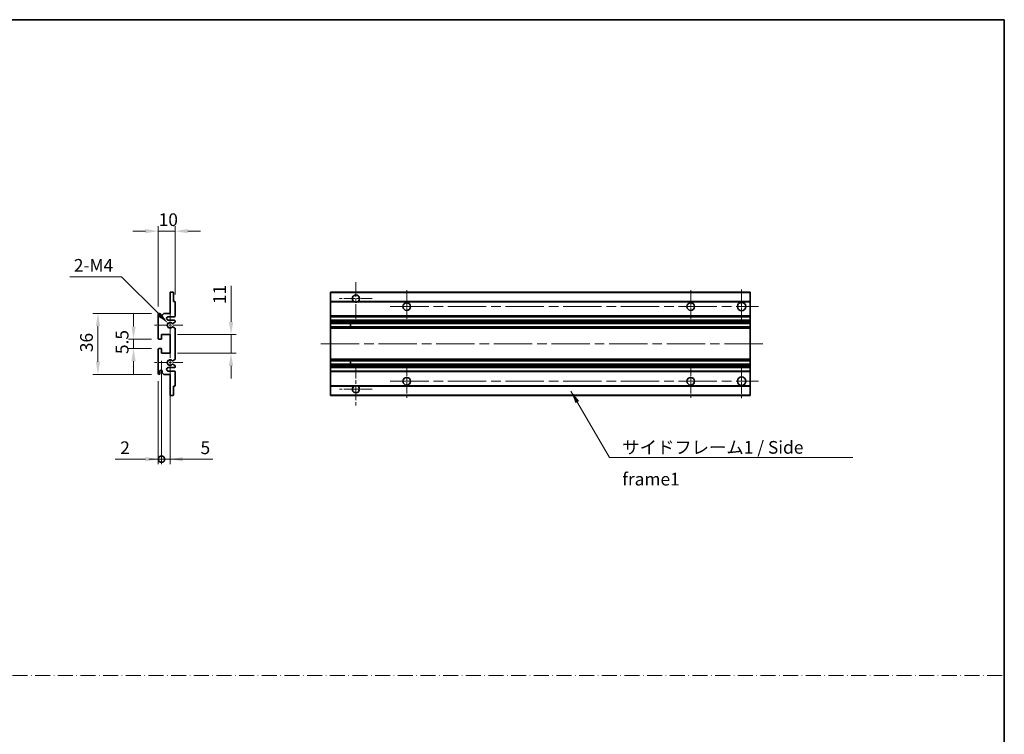
# Model space of a CAD drawing. Units: millimetres. Extents: x 0 to 8672, y 0 to 1124.
# Drawn here: x 4532 to 5113, y 422 to 843 of the extents above; entities that cross this region are included whole.
import ezdxf

# ---------------------------------------------------------------- set-up
doc = ezdxf.new("R2010")
doc.units = ezdxf.units.MM
doc.header["$LTSCALE"] = 4
doc.linetypes.add('CHAIN', pattern=[0.3543, 0.2362, -0.0295, 0.0591, -0.0295])
doc.linetypes.add('DASH_DOT', pattern=[0.37, 0.24, -0.06, 0.01, -0.06])
doc.layers.get('Defpoints').update_dxf_attribs({"lineweight": 25})
for name, color, linetype, lineweight in [('Border (ISO)', 7, 'Continuous', 35), ('Center Mark (ISO)', 131, 'Continuous', 18), ('Centerline (ISO)', 131, 'Continuous', 18), ('Dimension (ISO)', 7, 'Continuous', 18), ('Sketch Geometry (ISO)', 7, 'Continuous', 18), ('Symbol (ISO)', 7, 'Continuous', 18), ('Visible (ISO)', 7, 'Continuous', 35), ('Visible Narrow (ISO)', 7, 'Continuous', 25)]:
    doc.layers.add(name, color=color, linetype=linetype, lineweight=lineweight)
doc.styles.add('Note Text (TK)', font='txt')
doc.dimstyles.new('Default - Method 1b (TK)', dxfattribs={"dimscale": 4, "dimtxt": 2.5, "dimasz": 2.5, "dimexe": 1, "dimexo": 1.5, "dimgap": 1, "dimtad": 1, "dimtoh": 1, "dimrnd": 1e-08, "dimdsep": 46, "dimtxsty": 'Note Text (TK)', "dimcen": 0.09, "dimdle": 5, "dimclrd": 100, "dimclre": 100, "dimclrt": 7, "dimadec": 1, "dimazin": 1, "dimtfac": 1, "dimtmove": 0, "dimatfit": 3, "dimfxl": 1, "dimtolj": 1, "dimlwd": -1, "dimlwe": -1, "dimarcsym": 0})
doc.dimstyles.new('Default - Method 1b (TK)$7', dxfattribs={"dimscale": 4, "dimtxt": 2.5, "dimasz": 2.5, "dimexe": 1, "dimexo": 1.5, "dimgap": 1, "dimtad": 1, "dimtoh": 1, "dimrnd": 1e-08, "dimdsep": 46, "dimtxsty": 'Note Text (TK)', "dimcen": 0.09, "dimdle": 5, "dimclrd": 100, "dimclre": 100, "dimclrt": 7, "dimadec": 1, "dimazin": 1, "dimtfac": 1, "dimtmove": 0, "dimatfit": 3, "dimfxl": 1, "dimtolj": 1, "dimlwd": -1, "dimlwe": -1, "dimarcsym": 0})

# ---------------------------------------------------------------- blocks, each defined once
blk = doc.blocks.new('図面枠 tk図枠')
at = {"layer": 'Border (ISO)'}
for p, q in [((14.5, 289), (405.5, 289)), ((405.5, 289), (405.5, 8))]:
    blk.add_line(p, q, dxfattribs=at)
blk = doc.blocks.new('*D179')
at = {"layer": 'Defpoints', "color": 0}
for p in [(4613.97, 718.28), (4623.97, 676.48), (4613.97, 669.28)]:
    blk.add_point(p, dxfattribs=at)
at = {"layer": 'Dimension (ISO)', "color": 100}
for p, q in [((4613.97, 673.78), (4613.97, 721.28)), ((4623.97, 680.98), (4623.97, 721.28)), ((4606.47, 718.28), (4598.97, 718.28)), ((4623.97, 718.28), (4613.97, 718.28)), ((4631.47, 718.28), (4638.97, 718.28))]:
    blk.add_line(p, q, dxfattribs=at)
for points in [[(4606.47, 719.53), (4606.47, 717.03), (4613.97, 718.28)], [(4631.47, 719.53), (4631.47, 717.03), (4623.97, 718.28)]]:
    blk.add_solid(points, dxfattribs=at)
at = {"layer": 'Dimension (ISO)', "color": 7, "insert": (4614.29, 725.03), "char_height": 7.5, "attachment_point": 4, "style": 'Note Text (TK)'}
blk.add_mtext('\\A1;10', dxfattribs=at)
blk = doc.blocks.new('*D180')
at = {"layer": 'Defpoints', "color": 0}
for p in [(4619.83, 663.92), (4620.97, 662.78)]:
    blk.add_point(p, dxfattribs=at)
at = {"layer": 'Dimension (ISO)', "color": 100}
for p, q in [((4561.97, 691.34), (4592.42, 691.34)), ((4592.42, 691.34), (4614.52, 669.23))]:
    blk.add_line(p, q, dxfattribs=at)
blk.add_solid([(4615.41, 670.11), (4613.64, 668.34), (4619.83, 663.92)], dxfattribs=at)
at = {"layer": 'Dimension (ISO)', "color": 7, "insert": (4561.97, 698.09), "char_height": 7.5, "attachment_point": 4, "style": 'Note Text (TK)'}
blk.add_mtext('\\A1; \\fＭＳ Ｐゴシック|b0|i0;\\H7.5000;2-M4', dxfattribs=at)
blk = doc.blocks.new('*D181')
at = {"layer": 'Defpoints', "color": 0}
for p in [(4614.47, 654.53), (4599.47, 649.03), (4614.47, 649.03)]:
    blk.add_point(p, dxfattribs=at)
at = {"layer": 'Dimension (ISO)', "color": 100}
for p, q in [((4599.47, 662.03), (4599.47, 669.53)), ((4609.97, 654.53), (4596.47, 654.53)), ((4599.47, 654.53), (4599.47, 649.03)), ((4609.97, 649.03), (4596.47, 649.03)), ((4599.47, 641.53), (4599.47, 634.03))]:
    blk.add_line(p, q, dxfattribs=at)
for points in [[(4598.22, 662.03), (4600.72, 662.03), (4599.47, 654.53)], [(4598.22, 641.53), (4600.72, 641.53), (4599.47, 649.03)]]:
    blk.add_solid(points, dxfattribs=at)
at = {"layer": 'Dimension (ISO)', "color": 7, "insert": (4592.72, 645.77), "char_height": 7.5, "attachment_point": 4, "rotation": 90, "style": 'Note Text (TK)'}
blk.add_mtext('\\A1;5.5', dxfattribs=at)
blk = doc.blocks.new('*D182')
at = {"layer": 'Defpoints', "color": 0}
for p in [(4614.47, 669.78), (4578.47, 633.78), (4614.47, 633.78)]:
    blk.add_point(p, dxfattribs=at)
at = {"layer": 'Dimension (ISO)', "color": 100}
for p, q in [((4609.97, 669.78), (4575.47, 669.78)), ((4578.47, 662.28), (4578.47, 641.28)), ((4609.97, 633.78), (4575.47, 633.78))]:
    blk.add_line(p, q, dxfattribs=at)
for points in [[(4577.22, 662.28), (4579.72, 662.28), (4578.47, 669.78)], [(4577.22, 641.28), (4579.72, 641.28), (4578.47, 633.78)]]:
    blk.add_solid(points, dxfattribs=at)
at = {"layer": 'Dimension (ISO)', "color": 7, "insert": (4571.72, 646.9), "char_height": 7.5, "attachment_point": 4, "rotation": 90, "style": 'Note Text (TK)'}
blk.add_mtext('\\A1;36', dxfattribs=at)
blk = doc.blocks.new('*D183')
at = {"layer": 'Defpoints', "color": 0}
for p in [(4620.97, 657.28), (4656.97, 657.28), (4620.97, 646.28)]:
    blk.add_point(p, dxfattribs=at)
at = {"layer": 'Dimension (ISO)', "color": 100}
for p, q in [((4656.97, 664.78), (4656.97, 685.99)), ((4625.47, 657.28), (4659.97, 657.28)), ((4656.97, 646.28), (4656.97, 657.28)), ((4625.47, 646.28), (4659.97, 646.28)), ((4656.97, 638.78), (4656.97, 631.28))]:
    blk.add_line(p, q, dxfattribs=at)
for points in [[(4655.72, 664.78), (4658.22, 664.78), (4656.97, 657.28)], [(4655.72, 638.78), (4658.22, 638.78), (4656.97, 646.28)]]:
    blk.add_solid(points, dxfattribs=at)
at = {"layer": 'Dimension (ISO)', "color": 7, "insert": (4650.22, 675.28), "char_height": 7.5, "attachment_point": 4, "rotation": 90, "style": 'Note Text (TK)'}
blk.add_mtext('\\A1;11', dxfattribs=at)
blk = doc.blocks.new('_DotSmall')
at = {"color": 0, "linetype": 'ByBlock', "const_width": 0.5}
blk.add_lwpolyline([(-0.0625, 0, 1), (0.0625, 0, 1)], format="xyb", close=True, dxfattribs=at)
blk = doc.blocks.new('*D184')
at = {"layer": 'Defpoints', "color": 0}
for p in [(4615.97, 646.28), (4620.97, 646.28), (4620.97, 583.78)]:
    blk.add_point(p, dxfattribs=at)
at = {"layer": 'Dimension (ISO)', "color": 100}
for p, q in [((4615.97, 641.78), (4615.97, 580.78)), ((4620.97, 641.78), (4620.97, 580.78)), ((4615.97, 583.78), (4608.47, 583.78)), ((4615.97, 583.78), (4620.97, 583.78)), ((4628.47, 583.78), (4646.32, 583.78))]:
    blk.add_line(p, q, dxfattribs=at)
blk.add_solid([(4628.47, 585.03), (4628.47, 582.53), (4620.97, 583.78)], dxfattribs=at)
at = {"layer": 'Dimension (ISO)', "color": 100, "xscale": 7.5, "yscale": 7.5, "zscale": 7.5}
blk.add_blockref('_DotSmall', (4615.97, 583.78), dxfattribs=at)
at = {"layer": 'Dimension (ISO)', "color": 7, "insert": (4638.97, 590.53), "char_height": 7.5, "attachment_point": 4, "style": 'Note Text (TK)'}
blk.add_mtext('\\A1;5', dxfattribs=at)
blk = doc.blocks.new('*D185')
at = {"layer": 'Defpoints', "color": 0}
for p in [(4615.97, 646.28), (4613.97, 634.28), (4615.97, 583.78)]:
    blk.add_point(p, dxfattribs=at)
at = {"layer": 'Dimension (ISO)', "color": 100}
for p, q in [((4615.97, 641.78), (4615.97, 580.78)), ((4613.97, 629.78), (4613.97, 580.78)), ((4606.47, 583.78), (4588.63, 583.78)), ((4615.97, 583.78), (4613.97, 583.78)), ((4615.97, 583.78), (4630.97, 583.78))]:
    blk.add_line(p, q, dxfattribs=at)
blk.add_solid([(4606.47, 585.03), (4606.47, 582.53), (4613.97, 583.78)], dxfattribs=at)
at = {"layer": 'Dimension (ISO)', "color": 100, "xscale": 7.5, "yscale": 7.5, "zscale": 7.5, "rotation": 180}
blk.add_blockref('_DotSmall', (4615.97, 583.78), dxfattribs=at)
at = {"layer": 'Dimension (ISO)', "color": 7, "insert": (4591.63, 590.53), "char_height": 7.5, "attachment_point": 4, "style": 'Note Text (TK)'}
blk.add_mtext('\\A1;2', dxfattribs=at)

msp = doc.modelspace()

# ---------------------------------------------------------------- linework, layer by layer
at = {"layer": 'Center Mark (ISO)', "linetype": 'CHAIN', "ltscale": 9.111801}
for p, q in [((4730.6048, 688.1288), (4730.6048, 663.5288)), ((4730.6048, 640.0288), (4730.6048, 615.4288))]:
    msp.add_line(p, q, dxfattribs=at)
at = {"layer": 'Center Mark (ISO)', "linetype": 'CHAIN', "ltscale": 7.222748}
for p, q in [((4760.6048, 683.5288), (4760.6048, 664.0288)), ((4928.1048, 683.5288), (4928.1048, 664.0288)), ((4760.6048, 639.5288), (4760.6048, 620.0288)), ((4928.1048, 639.5288), (4928.1048, 620.0288))]:
    msp.add_line(p, q, dxfattribs=at)
at = {"layer": 'Center Mark (ISO)', "linetype": 'CHAIN', "ltscale": 7.407949}
for p, q in [((4958.1048, 683.7788), (4958.1048, 663.7788)), ((4958.1048, 639.7788), (4958.1048, 619.7788))]:
    msp.add_line(p, q, dxfattribs=at)
at = {"layer": 'Center Mark (ISO)', "linetype": 'CHAIN', "ltscale": 7.111628}
for p, q in [((4740.2048, 678.5288), (4721.0048, 678.5288)), ((4740.2048, 625.0288), (4721.0048, 625.0288))]:
    msp.add_line(p, q, dxfattribs=at)
at = {"layer": 'Center Mark (ISO)', "linetype": 'CHAIN', "ltscale": 6.756782}
for p, q in [((4620.9739, 671.8998), (4620.9739, 653.6578)), ((4620.9739, 649.8998), (4620.9739, 631.6578))]:
    msp.add_line(p, q, dxfattribs=at)
at = {"layer": 'Center Mark (ISO)', "linetype": 'CHAIN', "ltscale": 6.15636}
for p, q in [((4628.4739, 662.7788), (4611.8529, 662.7788)), ((4628.4739, 640.7788), (4611.8529, 640.7788))]:
    msp.add_line(p, q, dxfattribs=at)
at = {"layer": 'Centerline (ISO)', "linetype": 'CHAIN', "ltscale": 23.990969}
for p, q in [((4750.8548, 673.7788), (4968.1048, 673.7788)), ((4970.6048, 651.7788), (4708.1048, 651.7788)), ((4750.8548, 629.7788), (4968.1048, 629.7788))]:
    msp.add_line(p, q, dxfattribs=at)
at = {"layer": 'Sketch Geometry (ISO)', "color": 4, "linetype": 'DASH_DOT', "lineweight": 18, "ltscale": 9.032109}
msp.add_line((3940.0001, 456.1572), (5113.0001, 456.1572), dxfattribs=at)
at = {"layer": 'Visible (ISO)'}
for p, q in [((4620.9739, 682.2788), (4622.6739, 682.2788)), ((4620.9739, 681.9788), (4620.9739, 682.2788)), ((4620.9739, 669.7788), (4620.9739, 681.9788)), ((4622.9739, 681.9788), (4622.9739, 676.7788)), ((4715.6048, 681.9788), (4715.6048, 682.2788)), ((4963.1048, 682.2788), (4715.6048, 682.2788)), ((4715.6048, 681.9788), (4715.6048, 676.7788)), ((4963.1048, 682.2788), (4963.1048, 681.9788)), ((4963.1048, 676.7788), (4963.1048, 681.9788)), ((4622.9739, 676.7788), (4623.6739, 676.7788)), ((4623.9739, 676.4788), (4623.9739, 668.2788)), ((4715.6048, 676.4788), (4715.6048, 676.7788)), ((4729.444, 676.7788), (4715.6048, 676.7788)), ((4715.6048, 676.4788), (4715.6048, 668.2788)), ((4963.1048, 676.7788), (4731.7657, 676.7788)), ((4963.1048, 676.7788), (4963.1048, 676.4788)), ((4963.1048, 668.2788), (4963.1048, 676.4788)), ((4613.9739, 655.0288), (4613.9739, 669.2788)), ((4614.9739, 669.2788), (4614.9739, 667.8788)), ((4616.3239, 668.7788), (4617.3239, 669.7788)), ((4616.3239, 667.8788), (4616.3239, 668.7788)), ((4617.3239, 669.7788), (4620.9739, 669.7788)), ((4623.4739, 667.7788), (4619.9739, 667.7788)), ((4715.6048, 667.7788), (4715.6048, 668.2788)), ((4715.6048, 667.7788), (4715.6048, 665.7788)), ((4963.1048, 667.7788), (4715.6048, 667.7788)), ((4963.1048, 668.2788), (4963.1048, 667.7788)), ((4963.1048, 665.7788), (4963.1048, 667.7788)), ((4619.9739, 665.7788), (4623.4739, 665.7788)), ((4623.8239, 664.5088), (4622.5507, 663.7737)), ((4623.9739, 665.2788), (4623.9739, 664.7686)), ((4715.6048, 665.2788), (4715.6048, 665.7788)), ((4963.1048, 665.7788), (4715.6048, 665.7788)), ((4715.6048, 665.2788), (4715.6048, 664.7686)), ((4715.6048, 664.5088), (4715.6048, 664.7686)), ((4715.6048, 664.5088), (4715.6048, 663.7737)), ((4715.6048, 663.7335), (4715.6048, 663.7737)), ((4963.1048, 663.7335), (4715.6048, 663.7335)), ((4715.6048, 661.8239), (4715.6048, 663.7335)), ((4727.4048, 663.7335), (4727.4048, 661.8239)), ((4727.4175, 663.7335), (4727.4175, 661.8239)), ((4963.1048, 665.7788), (4963.1048, 665.2788)), ((4963.1048, 664.7686), (4963.1048, 665.2788)), ((4963.1048, 664.7686), (4963.1048, 664.5088)), ((4963.1048, 663.7737), (4963.1048, 664.5088)), ((4963.1048, 663.7737), (4963.1048, 663.7335)), ((4963.1048, 661.8239), (4963.1048, 663.7335)), ((4615.9739, 657.2788), (4615.9739, 654.8288)), ((4620.9739, 657.2788), (4615.9739, 657.2788)), ((4620.9739, 646.2788), (4620.9739, 657.2788)), ((4622.5474, 661.7855), (4623.8208, 661.0705)), ((4623.9739, 660.8089), (4623.9739, 642.7486)), ((4715.6048, 661.7855), (4715.6048, 661.8239)), ((4963.1048, 661.8239), (4715.6048, 661.8239)), ((4715.6048, 661.7855), (4715.6048, 661.0705)), ((4715.6048, 660.8089), (4715.6048, 661.0705)), ((4715.6048, 660.8089), (4715.6048, 642.7486)), ((4963.1048, 661.8239), (4963.1048, 661.7855)), ((4963.1048, 661.0705), (4963.1048, 661.7855)), ((4963.1048, 661.0705), (4963.1048, 660.8089)), ((4963.1048, 642.7486), (4963.1048, 660.8089)), ((4615.6739, 654.5288), (4614.4739, 654.5288)), ((4613.9739, 634.2788), (4613.9739, 648.5288)), ((4614.4739, 649.0288), (4615.6739, 649.0288)), ((4615.9739, 648.7288), (4615.9739, 646.2788)), ((4615.9739, 646.2788), (4620.9739, 646.2788)), ((4623.8208, 642.487), (4622.5474, 641.772)), ((4622.5507, 639.7838), (4623.8239, 639.0487)), ((4623.9739, 638.7889), (4623.9739, 638.2788)), ((4715.6048, 642.487), (4715.6048, 642.7486)), ((4715.6048, 642.487), (4715.6048, 641.772)), ((4715.6048, 641.7336), (4715.6048, 641.772)), ((4715.6048, 639.824), (4715.6048, 641.7336)), ((4963.1048, 641.7336), (4715.6048, 641.7336)), ((4715.6048, 639.7838), (4715.6048, 639.824)), ((4963.1048, 639.824), (4715.6048, 639.824)), ((4715.6048, 639.7838), (4715.6048, 639.0487)), ((4715.6048, 638.7889), (4715.6048, 639.0487)), ((4715.6048, 638.7889), (4715.6048, 638.2788)), ((4727.4048, 641.7336), (4727.4048, 639.824)), ((4727.4175, 641.7336), (4727.4175, 639.824)), ((4963.1048, 642.7486), (4963.1048, 642.487)), ((4963.1048, 641.772), (4963.1048, 642.487)), ((4963.1048, 641.772), (4963.1048, 641.7336)), ((4963.1048, 639.824), (4963.1048, 641.7336)), ((4963.1048, 639.824), (4963.1048, 639.7838)), ((4963.1048, 639.0487), (4963.1048, 639.7838)), ((4963.1048, 639.0487), (4963.1048, 638.7889)), ((4963.1048, 638.2788), (4963.1048, 638.7889)), ((4614.9739, 635.6788), (4614.9739, 634.2788)), ((4616.3239, 634.7788), (4616.3239, 635.6788)), ((4617.3239, 633.7788), (4616.3239, 634.7788)), ((4620.9739, 633.7788), (4617.3239, 633.7788)), ((4623.4739, 637.7788), (4619.9739, 637.7788)), ((4619.9739, 635.7788), (4623.4739, 635.7788)), ((4620.9739, 621.5788), (4620.9739, 633.7788)), ((4623.9739, 635.2788), (4623.9739, 627.0788)), ((4715.6048, 637.7788), (4715.6048, 638.2788)), ((4715.6048, 637.7788), (4715.6048, 635.7788)), ((4963.1048, 637.7788), (4715.6048, 637.7788)), ((4715.6048, 635.2788), (4715.6048, 635.7788)), ((4963.1048, 635.7788), (4715.6048, 635.7788)), ((4715.6048, 635.2788), (4715.6048, 627.0788)), ((4963.1048, 638.2788), (4963.1048, 637.7788)), ((4963.1048, 635.7788), (4963.1048, 637.7788)), ((4963.1048, 635.7788), (4963.1048, 635.2788)), ((4963.1048, 627.0788), (4963.1048, 635.2788)), ((4620.9739, 621.2788), (4620.9739, 621.5788)), ((4622.9739, 626.7788), (4622.9739, 621.5788)), ((4623.6739, 626.7788), (4622.9739, 626.7788)), ((4715.6048, 626.7788), (4715.6048, 627.0788)), ((4715.6048, 626.7788), (4715.6048, 621.5788)), ((4729.444, 626.7788), (4715.6048, 626.7788)), ((4715.6048, 621.2788), (4715.6048, 621.5788)), ((4963.1048, 626.7788), (4731.7657, 626.7788)), ((4963.1048, 627.0788), (4963.1048, 626.7788)), ((4963.1048, 621.5788), (4963.1048, 626.7788)), ((4963.1048, 621.5788), (4963.1048, 621.2788)), ((4622.6739, 621.2788), (4620.9739, 621.2788)), ((4963.1048, 621.2788), (4715.6048, 621.2788))]:
    msp.add_line(p, q, dxfattribs=at)
for centre, radius in [((4760.6048, 673.7788), 2.25), ((4928.1048, 673.7788), 2.25), ((4958.1048, 673.7788), 2.5), ((4760.6048, 629.7788), 2.25), ((4928.1048, 629.7788), 2.25), ((4958.1048, 629.7788), 2.5)]:
    msp.add_circle(centre, radius, dxfattribs=at)
for centre, radius, start, end in [((4622.6739, 681.9788), 0.3, 0, 90.0000002), ((4730.6048, 678.5288), 2.1, 303.5573095, 236.4426905), ((4623.6739, 676.4788), 0.3, 0, 90.0000001), ((4730.6048, 678.5288), 2.1, 257.472095, 282.527905), ((4614.4739, 669.2788), 0.5, 0, 180), ((4615.6489, 667.9584), 0.6797, 186.7329215, 353.2670789), ((4619.9739, 666.7788), 1, 90.0000001, 270.0000001), ((4623.4739, 668.2788), 0.5, 270.0000001, 0), ((4620.9739, 662.7788), 1.621, 37.728389, 322.2671999), ((4620.9739, 662.7788), 1.6, 41.3289877, 318.6666012), ((4622.4007, 664.0335), 0.3, 241.1653184, 300.0000001), ((4623.4739, 665.2788), 0.5, 0, 90.0000001), ((4623.6739, 664.7686), 0.3, 300, 0), ((4622.4006, 661.5239), 0.3, 60.6854743, 118.8302705), ((4623.6739, 660.8089), 0.3, 0, 60.6854743), ((4614.4739, 655.0288), 0.5, 180, 270.0000002), ((4615.6739, 654.8288), 0.3, 270.0000002, 0), ((4614.4739, 648.5288), 0.5, 90, 180), ((4615.6739, 648.7288), 0.3, 0, 90), ((4620.9739, 640.7788), 1.621, 37.7328002, 322.2716112), ((4620.9739, 640.7788), 1.6, 41.3333989, 318.6710125), ((4622.4006, 642.0336), 0.3, 241.1697296, 299.3145258), ((4622.4007, 639.524), 0.3, 60.0000001, 118.8346818), ((4623.6739, 642.7486), 0.3, 299.3145258, 0), ((4623.6739, 638.7889), 0.3, 0, 60.0000002), ((4614.4739, 634.2788), 0.5, 180, 0), ((4615.6489, 635.5991), 0.6797, 6.7329213, 173.2670787), ((4619.9739, 636.7788), 1, 90.0000001, 270.0000001), ((4623.4739, 638.2788), 0.5, 270.0000001, 0), ((4623.4739, 635.2788), 0.5, 0, 90.0000001), ((4622.6739, 621.5788), 0.3, 270, 0), ((4623.6739, 627.0788), 0.3, 270.0000001, 0), ((4730.6048, 625.0288), 2.1, 123.5573097, 56.4426903), ((4730.6048, 625.0288), 2.1, 77.4720948, 102.5279052)]:
    msp.add_arc(centre, radius, start, end, dxfattribs=at)
for points, knots in [([(4730.1493, 676.4788), (4730.0403, 676.503), (4729.9348, 676.5359), (4729.7621, 676.6035), (4729.6728, 676.6454), (4729.5747, 676.6984), (4729.5406, 676.7182), (4729.496, 676.7452), (4729.4772, 676.7571), (4729.4512, 676.774), (4729.444, 676.7788), (4729.444, 676.7788)], [-0.0853709187, -0.0853709187, -0.0853709187, -0.0853709187, -0.054511626, -0.054511626, -0.0293355353, -0.0293355353, -0.0179856968, -0.0179856968, -0.0089928484, -0.0089928484, 0, 0, 0, 0]), ([(4731.7657, 676.7788), (4731.7657, 676.7788), (4731.7585, 676.774), (4731.7324, 676.7571), (4731.7137, 676.7452), (4731.6691, 676.7182), (4731.635, 676.6984), (4731.5369, 676.6454), (4731.4476, 676.6035), (4731.2749, 676.5359), (4731.1693, 676.503), (4731.0604, 676.4788)], [-0.2570614373, -0.2570614373, -0.2570614373, -0.2570614373, -0.2480685889, -0.2480685889, -0.2390757404, -0.2390757404, -0.227725902, -0.227725902, -0.2025498113, -0.2025498113, -0.1716905186, -0.1716905186, -0.1716905186, -0.1716905186]), ([(4622.1754, 663.8354), (4622.1974, 663.8103), (4622.2252, 663.7877), (4622.2556, 663.7709), (4622.2558, 663.7708), (4622.256, 663.7707)], [0.1522671185, 0.1522671185, 0.1522671185, 0.1522671185, 0.1622798581, 0.1622798581, 0.1623400483, 0.1623400483, 0.1623400483, 0.1623400483]), ([(4622.2559, 661.7867), (4622.2557, 661.7866), (4622.2555, 661.7865), (4622.2251, 661.7697), (4622.1973, 661.7471), (4622.1753, 661.7221)], [0.1421941886, 0.1421941886, 0.1421941886, 0.1421941886, 0.1422543788, 0.1422543788, 0.1522671185, 0.1522671185, 0.1522671185, 0.1522671185]), ([(4622.1753, 641.8355), (4622.1973, 641.8104), (4622.2251, 641.7878), (4622.2555, 641.771), (4622.2557, 641.7709), (4622.2559, 641.7708)], [0.1522671185, 0.1522671185, 0.1522671185, 0.1522671185, 0.1622798581, 0.1622798581, 0.1623400483, 0.1623400483, 0.1623400483, 0.1623400483]), ([(4622.256, 639.7868), (4622.2558, 639.7867), (4622.2556, 639.7866), (4622.2252, 639.7698), (4622.1974, 639.7472), (4622.1754, 639.7222)], [0.1421941886, 0.1421941886, 0.1421941886, 0.1421941886, 0.1422543788, 0.1422543788, 0.1522671185, 0.1522671185, 0.1522671185, 0.1522671185]), ([(4729.444, 626.7788), (4729.444, 626.7788), (4729.4512, 626.7836), (4729.4772, 626.8004), (4729.496, 626.8123), (4729.5406, 626.8394), (4729.5747, 626.8591), (4729.6728, 626.9122), (4729.7621, 626.954), (4729.9348, 627.0216), (4730.0403, 627.0545), (4730.1493, 627.0788)], [-0.2570614383, -0.2570614383, -0.2570614383, -0.2570614383, -0.2480685898, -0.2480685898, -0.2390757414, -0.2390757414, -0.2277259029, -0.2277259029, -0.2025498121, -0.2025498121, -0.17169052, -0.17169052, -0.17169052, -0.17169052]), ([(4731.0604, 627.0788), (4731.1693, 627.0545), (4731.2749, 627.0216), (4731.4476, 626.954), (4731.5369, 626.9122), (4731.635, 626.8591), (4731.6691, 626.8394), (4731.7137, 626.8123), (4731.7324, 626.8004), (4731.7585, 626.7836), (4731.7657, 626.7788), (4731.7657, 626.7788)], [-0.0853709183, -0.0853709183, -0.0853709183, -0.0853709183, -0.0545116262, -0.0545116262, -0.0293355354, -0.0293355354, -0.0179856969, -0.0179856969, -0.0089928485, -0.0089928485, 0, 0, 0, 0])]:
    msp.add_open_spline(points, degree=3, knots=knots, dxfattribs=at)
at = {"layer": 'Visible Narrow (ISO)'}
for p, q in [((4963.1048, 681.9788), (4715.6048, 681.9788)), ((4730.1493, 676.4788), (4715.6048, 676.4788)), ((4963.1048, 676.4788), (4731.0604, 676.4788)), ((4963.1048, 668.2788), (4715.6048, 668.2788)), ((4963.1048, 665.2788), (4715.6048, 665.2788)), ((4963.1048, 664.7686), (4715.6048, 664.7686)), ((4963.1048, 664.5088), (4715.6048, 664.5088)), ((4963.1048, 663.7737), (4715.6048, 663.7737)), ((4963.1048, 661.7855), (4715.6048, 661.7855)), ((4963.1048, 661.0705), (4715.6048, 661.0705)), ((4963.1048, 660.8089), (4715.6048, 660.8089)), ((4963.1048, 642.7486), (4715.6048, 642.7486)), ((4963.1048, 642.487), (4715.6048, 642.487)), ((4963.1048, 641.772), (4715.6048, 641.772)), ((4963.1048, 639.7838), (4715.6048, 639.7838)), ((4963.1048, 639.0487), (4715.6048, 639.0487)), ((4963.1048, 638.7889), (4715.6048, 638.7889)), ((4963.1048, 638.2788), (4715.6048, 638.2788)), ((4963.1048, 635.2788), (4715.6048, 635.2788)), ((4730.1493, 627.0788), (4715.6048, 627.0788)), ((4963.1048, 621.5788), (4715.6048, 621.5788)), ((4963.1048, 627.0788), (4731.0604, 627.0788))]:
    msp.add_line(p, q, dxfattribs=at)

# ---------------------------------------------------------------- block references
at = {"xscale": 3, "yscale": 3, "zscale": 3}
msp.add_blockref('図面枠 tk図枠', (3896.5, -24), dxfattribs=at)

# ---------------------------------------------------------------- texts
at = {"layer": 'Symbol (ISO)', "color": 7, "insert": (4887.7047, 594.508), "char_height": 7.5, "width": 142.719297, "attachment_point": 1, "line_spacing_factor": 1.5, "style": 'Note Text (TK)'}
msp.add_mtext('{\\fＭＳ Ｐゴシック|b0|i0;サイドフレーム1 / Side frame1}', dxfattribs=at)

# ---------------------------------------------------------------- dimensions: what is measured, and where the dimension line sits
at = {"layer": 'Dimension (ISO)', "color": 100}
dim = msp.add_linear_dim(base=(4613.9739, 718.2788), p1=(4623.9739, 676.4788), p2=(4613.9739, 669.2788), dimstyle='Default - Method 1b (TK)', override={"dimscale": 0, "dimtxt": 7.5, "dimasz": 7.5, "dimexe": 3, "dimexo": 4.5, "dimgap": 3, "dimtoh": 0, "dimdec": 2, "dimcen": 0.27, "dimtol": 0, "dimlim": 0, "dimtp": 0, "dimtm": 0, "dimtdec": 2, "dimtofl": 1, "dimatfit": 1}, dxfattribs=at)
dim.commit()
dim.dimension.update_dxf_attribs({"geometry": '*D179', "text_midpoint": (4618.9739, 718.2788), "dimtype": 160})
dim = msp.add_radius_dim(center=(4620.9739, 662.7788), mpoint=(4619.8277, 663.925), text=' \\fＭＳ Ｐゴシック|b0|i0;\\H7.5000;2-M4', dimstyle='Default - Method 1b (TK)', override={"dimscale": 0, "dimtxt": 7.5, "dimasz": 7.5, "dimexe": 3, "dimexo": 4.5, "dimgap": 3, "dimtih": 1, "dimdec": 2, "dimlfac": 1, "dimcen": 0, "dimtol": 0, "dimlim": 0, "dimtp": 0, "dimtm": 0, "dimtdec": 2, "dimtofl": 0}, dxfattribs=at)
dim.commit()
dim.dimension.update_dxf_attribs({"geometry": '*D180', "text_midpoint": (4575.6953, 691.3358), "dimtype": 164})
for base, p1, p2, angle, override, picture, middle in [((4656.9739, 657.2788), (4620.9739, 646.2788), (4620.9739, 657.2788), 90, {"dimscale": 0, "dimtxt": 7.5, "dimasz": 7.5, "dimexe": 3, "dimexo": 4.5, "dimgap": 3, "dimtoh": 0, "dimdec": 2, "dimcen": 0.27, "dimtol": 0, "dimlim": 0, "dimtp": 0, "dimtm": 0, "dimtdec": 2, "dimtofl": 1, "dimatfit": 1}, '*D183', (4656.9739, 679.1353)), ((4578.4739, 633.7788), (4614.4739, 669.7788), (4614.4739, 633.7788), 90, {"dimscale": 0, "dimtxt": 7.5, "dimasz": 7.5, "dimexe": 3, "dimexo": 4.5, "dimgap": 3, "dimtoh": 0, "dimdec": 2, "dimcen": 0.27, "dimtol": 0, "dimlim": 0, "dimtp": 0, "dimtm": 0, "dimtdec": 2, "dimtofl": 0, "dimatfit": 1}, '*D182', (4578.4739, 651.7788)), ((4599.4739, 649.0288), (4614.4739, 654.5288), (4614.4739, 649.0288), 270, {"dimscale": 0, "dimtxt": 7.5, "dimasz": 7.5, "dimexe": 3, "dimexo": 4.5, "dimgap": 3, "dimtoh": 0, "dimdec": 2, "dimcen": 0.27, "dimtol": 0, "dimlim": 0, "dimtp": 0, "dimtm": 0, "dimtdec": 2, "dimtofl": 1, "dimatfit": 1}, '*D181', (4599.4739, 651.7788)), ((4615.9739, 583.7788), (4613.9739, 634.2788), (4615.9739, 646.2788), 180, {"dimscale": 0, "dimtxt": 7.5, "dimasz": 7.5, "dimexe": 3, "dimexo": 4.5, "dimgap": 3, "dimtoh": 0, "dimdec": 2, "dimblk2": 'DotSmall', "dimsah": 1, "dimcen": 0.27, "dimdle": 0, "dimtol": 0, "dimlim": 0, "dimtp": 0, "dimtm": 0, "dimtdec": 2, "dimtofl": 1, "dimatfit": 1}, '*D185', (4593.8006, 583.7788)), ((4620.9739, 583.7788), (4615.9739, 646.2788), (4620.9739, 646.2788), 180, {"dimscale": 0, "dimtxt": 7.5, "dimasz": 7.5, "dimexe": 3, "dimexo": 4.5, "dimgap": 3, "dimtoh": 0, "dimdec": 2, "dimblk1": 'DotSmall', "dimsah": 1, "dimcen": 0.27, "dimdle": 0, "dimtol": 0, "dimlim": 0, "dimtp": 0, "dimtm": 0, "dimtdec": 2, "dimtofl": 1, "dimatfit": 1}, '*D184', (4641.1472, 583.7788))]:
    dim = msp.add_linear_dim(base=base, p1=p1, p2=p2, angle=angle, dimstyle='Default - Method 1b (TK)', override=override, dxfattribs=at)
    dim.commit()
    dim.dimension.update_dxf_attribs({"geometry": picture, "text_midpoint": middle, "dimtype": 160})

# ---------------------------------------------------------------- leaders
at = {"layer": 'Symbol (ISO)', "color": 100, "annotation_type": 0, "has_hookline": 1, "hookline_direction": 0, "text_width": 135.9801}
msp.add_leader([(4857.4356, 623.9453), (4880.2047, 584.7871), (4887.7047, 584.7871)], dimstyle='Default - Method 1b (TK)$7', override={"dimscale": 0, "dimtxt": 7.5, "dimasz": 7.5, "dimgap": 0, "dimtad": 1}, dxfattribs=at)

doc.saveas('drawing.dxf')
